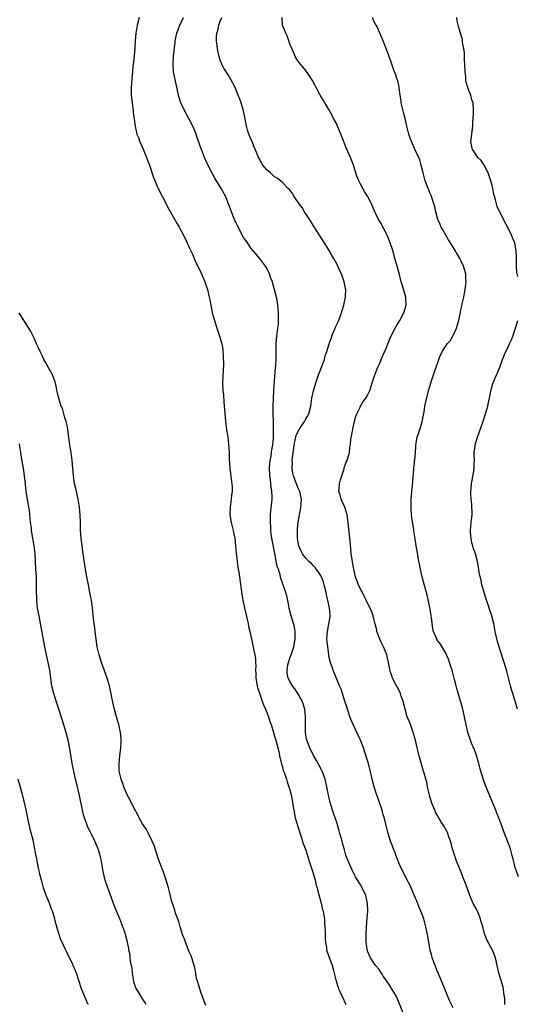
# Model space of a CAD drawing. Units: inches. Extents: x 2583000 to 2586000, y 1530000 to 1533000.
# Drawn here: x 2584233 to 2584362, y 1530511 to 1530764 of the extents above; entities that cross this region are included whole.
import ezdxf

# ---------------------------------------------------------------- set-up
doc = ezdxf.new("R2010")
doc.units = ezdxf.units.IN
doc.header["$MEASUREMENT"] = 0
doc.layers.add('LD25831530_10ft', color=53, linetype='Continuous')

msp = doc.modelspace()

# ---------------------------------------------------------------- linework, layer by layer
at = {"layer": 'LD25831530_10ft'}
for points, elevation in [([(2584264.12, 1530765), (2584263.59, 1530763), (2584263.49, 1530762.51), (2584263.25, 1530761), (2584263.08, 1530759), (2584262.95, 1530757), (2584262.62, 1530753.38), (2584262.52, 1530752.52), (2584262.39, 1530751), (2584262.31, 1530750.3), (2584262.06, 1530747), (2584262.08, 1530745), (2584262.36, 1530742.36), (2584262.56, 1530741), (2584262.6, 1530740.6), (2584263.06, 1530737), (2584263.42, 1530735.42), (2584263.55, 1530735), (2584263.9, 1530734.1), (2584264.3, 1530733), (2584265.12, 1530731.12), (2584265.99, 1530729), (2584266.73, 1530727), (2584267.84, 1530723.84), (2584269.04, 1530721), (2584270, 1530719), (2584271.71, 1530715.71), (2584273.88, 1530711.88), (2584274.43, 1530711), (2584275, 1530709.95), (2584275.49, 1530709), (2584276.46, 1530707), (2584277, 1530705.84), (2584277.89, 1530703.9), (2584278.26, 1530703), (2584278.49, 1530702.49), (2584279.78, 1530699.78), (2584280.17, 1530699), (2584281.04, 1530697), (2584281.68, 1530695), (2584282.17, 1530693), (2584282.31, 1530692.31), (2584282.53, 1530691), (2584282.91, 1530689.09), (2584283, 1530688.72), (2584283.48, 1530687), (2584284.09, 1530685), (2584284.76, 1530683), (2584285.36, 1530681), (2584285.63, 1530679.63), (2584285.78, 1530677.78), (2584285.81, 1530675.81), (2584285.6, 1530671), (2584285.64, 1530669), (2584285.79, 1530667.79), (2584285.89, 1530666.11), (2584286.04, 1530665), (2584286.13, 1530664.13), (2584286.16, 1530663), (2584286.24, 1530662.24), (2584286.33, 1530661), (2584286.62, 1530659), (2584286.94, 1530657), (2584287.15, 1530655.15), (2584287.26, 1530653), (2584287.29, 1530651.29), (2584287.43, 1530649), (2584287.79, 1530646.21), (2584287.97, 1530645), (2584288.04, 1530644.04), (2584288.04, 1530643), (2584287.9, 1530642.1), (2584287.82, 1530641), (2584287.62, 1530639.62), (2584287.51, 1530639), (2584287.45, 1530637), (2584287.81, 1530635), (2584288.34, 1530633), (2584288.44, 1530632.44), (2584288.74, 1530631), (2584288.95, 1530629.05), (2584289.1, 1530627.1), (2584289.33, 1530625), (2584289.53, 1530623.53), (2584289.75, 1530622.25), (2584289.94, 1530621), (2584290.55, 1530616.55), (2584290.83, 1530615), (2584291.25, 1530613), (2584291.57, 1530611.57), (2584291.93, 1530610.07), (2584292.17, 1530609), (2584292.3, 1530608.3), (2584292.6, 1530607), (2584293.03, 1530605.03), (2584293.49, 1530603), (2584293.58, 1530602.42), (2584293.89, 1530601), (2584294.05, 1530600.05), (2584294.04, 1530599), (2584294.14, 1530598.14), (2584294.05, 1530597), (2584294.16, 1530596.16), (2584294.16, 1530595), (2584294.51, 1530593), (2584294.6, 1530592.6), (2584295.07, 1530591.07), (2584295.82, 1530589), (2584296.12, 1530588.12), (2584296.66, 1530587), (2584297.45, 1530585), (2584297.79, 1530583.79), (2584298.09, 1530583), (2584298.68, 1530581), (2584299, 1530580.02), (2584299.23, 1530579.23), (2584299.38, 1530578.62), (2584299.83, 1530577), (2584300.07, 1530576.07), (2584300.29, 1530575), (2584300.79, 1530572.79), (2584301, 1530572.11), (2584301.24, 1530571.24), (2584301.51, 1530570.49), (2584302.02, 1530569), (2584302.25, 1530568.25), (2584302.69, 1530567), (2584303.25, 1530565), (2584303.54, 1530563.54), (2584303.62, 1530563), (2584303.91, 1530561), (2584304.33, 1530559), (2584305.42, 1530555.42), (2584305.85, 1530554.15), (2584306.38, 1530552.38), (2584307, 1530550.66), (2584307.55, 1530549), (2584307.89, 1530547.89), (2584308.74, 1530545.26), (2584309.4, 1530543), (2584309.71, 1530541.71), (2584309.92, 1530541), (2584310.11, 1530540.11), (2584310.96, 1530537.04), (2584311.37, 1530535.37), (2584311.48, 1530535), (2584311.59, 1530534.41), (2584311.81, 1530533), (2584311.88, 1530531.88), (2584311.95, 1530531), (2584311.99, 1530530.01), (2584312.02, 1530528.02), (2584312.09, 1530527), (2584312.33, 1530525.67), (2584312.39, 1530525), (2584312.51, 1530524.51), (2584313.8, 1530521), (2584314.1, 1530520.1), (2584314.84, 1530517), (2584315.36, 1530515.36), (2584315.48, 1530515), (2584315.89, 1530514.11), (2584316.37, 1530513), (2584317.35, 1530511)], 7580), ([(2584332.02, 1530509), (2584331.17, 1530511.17), (2584330.58, 1530512.58), (2584330.36, 1530513), (2584329.43, 1530514.57), (2584329.13, 1530515.13), (2584329, 1530515.3), (2584328.36, 1530516.36), (2584327.86, 1530517), (2584327, 1530518.26), (2584326.74, 1530518.74), (2584326.54, 1530519), (2584325.97, 1530519.97), (2584325, 1530520.98), (2584323.69, 1530523), (2584323, 1530524.5), (2584322.85, 1530525), (2584322.82, 1530525.18), (2584322.62, 1530527), (2584322.62, 1530529), (2584322.7, 1530531), (2584322.82, 1530533.18), (2584322.97, 1530535), (2584322.96, 1530536.96), (2584322.47, 1530539), (2584321.54, 1530541), (2584321, 1530541.98), (2584319.86, 1530543.86), (2584319.26, 1530545), (2584319, 1530545.52), (2584317.91, 1530547.91), (2584317.54, 1530549), (2584317.38, 1530549.38), (2584317, 1530550.75), (2584316.49, 1530552.49), (2584316.37, 1530553), (2584315.81, 1530555), (2584315.65, 1530555.65), (2584315, 1530557.78), (2584314.2, 1530560.2), (2584313.91, 1530561), (2584313.28, 1530563), (2584312.85, 1530564.85), (2584312.48, 1530567), (2584312.22, 1530568.22), (2584312.02, 1530569), (2584311.39, 1530570.61), (2584311.25, 1530571), (2584311.17, 1530571.17), (2584310.49, 1530572.49), (2584309.77, 1530573.77), (2584309, 1530575.09), (2584308.05, 1530577), (2584307.3, 1530579), (2584307.24, 1530579.24), (2584306.99, 1530581), (2584306.99, 1530585), (2584306.76, 1530587), (2584306.38, 1530588.38), (2584306.12, 1530589), (2584305.02, 1530591.02), (2584304.21, 1530592.21), (2584303.58, 1530593), (2584303, 1530593.99), (2584302.51, 1530595), (2584302.26, 1530596.26), (2584302.23, 1530597), (2584302.43, 1530598.43), (2584302.56, 1530599), (2584303, 1530600.36), (2584303.23, 1530601), (2584303.72, 1530602.28), (2584303.93, 1530603), (2584304.31, 1530605), (2584304.3, 1530605.7), (2584304.32, 1530607), (2584304.12, 1530608.12), (2584303.9, 1530609), (2584303.26, 1530611), (2584302.76, 1530613), (2584302.5, 1530614.5), (2584302.12, 1530616.12), (2584301.86, 1530617), (2584301.27, 1530618.73), (2584301.12, 1530619.12), (2584301, 1530619.54), (2584300.64, 1530620.64), (2584300.43, 1530621.57), (2584299.98, 1530623), (2584299.69, 1530623.69), (2584299.07, 1530627.07), (2584299, 1530627.5), (2584298.27, 1530631), (2584298.11, 1530632.11), (2584298.02, 1530633), (2584297.99, 1530634.01), (2584297.93, 1530635), (2584297.96, 1530635.96), (2584297.95, 1530637), (2584298.01, 1530637.99), (2584298.3, 1530640.3), (2584298.36, 1530641), (2584298.38, 1530641.62), (2584298.32, 1530643), (2584298.08, 1530644.08), (2584298.02, 1530645), (2584297.91, 1530646.09), (2584297.74, 1530647), (2584297.68, 1530649), (2584297.75, 1530650.25), (2584297.87, 1530651), (2584298.1, 1530652.1), (2584298.21, 1530653), (2584298.28, 1530653.72), (2584298.55, 1530655), (2584298.72, 1530656.72), (2584298.73, 1530659), (2584298.67, 1530661), (2584298.64, 1530663), (2584298.64, 1530665), (2584298.71, 1530667), (2584298.81, 1530668.81), (2584298.81, 1530669.19), (2584299.21, 1530674.8), (2584299.27, 1530675.27), (2584299.37, 1530677), (2584299.37, 1530678.63), (2584299.42, 1530679.42), (2584299.42, 1530681), (2584299.6, 1530683), (2584299.68, 1530683.68), (2584299.86, 1530685), (2584299.96, 1530686.04), (2584300.02, 1530687), (2584300, 1530688), (2584300.01, 1530689), (2584299.82, 1530691), (2584299.71, 1530691.71), (2584299.44, 1530693), (2584298.56, 1530696.56), (2584298.42, 1530697), (2584298.05, 1530697.95), (2584297.68, 1530699), (2584297.47, 1530699.47), (2584296.78, 1530700.78), (2584296.63, 1530701), (2584295.09, 1530703.09), (2584294.19, 1530704.19), (2584293, 1530705.55), (2584291.98, 1530707), (2584291.59, 1530707.59), (2584291, 1530708.37), (2584290.64, 1530709), (2584290.12, 1530710.12), (2584289.62, 1530711), (2584289.45, 1530711.45), (2584289, 1530712.28), (2584288.79, 1530712.79), (2584288.68, 1530713), (2584288.43, 1530713.57), (2584287.88, 1530715), (2584287.66, 1530715.66), (2584287.16, 1530717), (2584286.55, 1530718.55), (2584286.34, 1530719), (2584285.24, 1530721), (2584283.63, 1530723.63), (2584282.93, 1530724.93), (2584281.57, 1530727.57), (2584280.95, 1530729), (2584280.16, 1530731), (2584279.86, 1530731.86), (2584279, 1530734.37), (2584278.76, 1530735), (2584278.24, 1530736.24), (2584277.9, 1530737), (2584276.92, 1530739), (2584276.24, 1530740.24), (2584275, 1530742.72), (2584274.88, 1530743), (2584274.4, 1530744.4), (2584274.25, 1530745), (2584273.37, 1530749), (2584272.97, 1530751), (2584272.87, 1530753), (2584272.99, 1530755), (2584273.35, 1530758.65), (2584273.39, 1530759), (2584273.83, 1530761), (2584274.15, 1530761.85), (2584274.61, 1530763), (2584275.57, 1530765)], 7590), ([(2584345, 1530510.12), (2584344.02, 1530512.02), (2584343.58, 1530513), (2584341.7, 1530517.7), (2584341.13, 1530519), (2584340.31, 1530521), (2584339.6, 1530523), (2584339.49, 1530523.49), (2584339.05, 1530525), (2584338.71, 1530527), (2584338.5, 1530528.5), (2584338.41, 1530529), (2584337.97, 1530531), (2584337.4, 1530533), (2584337, 1530534.17), (2584336.68, 1530535), (2584336.17, 1530536.17), (2584335.85, 1530537), (2584335.04, 1530538.96), (2584333.8, 1530541.8), (2584333.17, 1530543), (2584332.47, 1530544.47), (2584332.15, 1530545), (2584331.36, 1530546.64), (2584331.2, 1530547), (2584330.58, 1530548.58), (2584330.38, 1530549), (2584330.01, 1530550.01), (2584329.58, 1530551), (2584329, 1530552.56), (2584328.84, 1530553), (2584328.25, 1530555), (2584327.19, 1530559.19), (2584327, 1530559.81), (2584326.68, 1530561), (2584326.05, 1530563), (2584325, 1530565.92), (2584324.67, 1530567), (2584324.13, 1530569), (2584323.85, 1530570.15), (2584323.54, 1530571.54), (2584323.16, 1530573), (2584323, 1530573.54), (2584322.18, 1530576.18), (2584321.88, 1530577), (2584321.1, 1530579), (2584319.22, 1530583), (2584318.57, 1530584.57), (2584317.73, 1530587), (2584317.57, 1530587.57), (2584317.07, 1530589), (2584316.46, 1530591), (2584316.11, 1530592.11), (2584315.75, 1530593), (2584315, 1530594.69), (2584314.35, 1530596.35), (2584314.07, 1530597), (2584313.37, 1530599), (2584313, 1530600.61), (2584312.94, 1530600.94), (2584312.68, 1530603), (2584312.49, 1530605), (2584312.58, 1530607), (2584312.98, 1530608.98), (2584313.29, 1530610.71), (2584313.31, 1530611), (2584313.27, 1530611.27), (2584313.17, 1530613), (2584312.72, 1530615), (2584312.37, 1530616.37), (2584312.26, 1530617), (2584311.8, 1530619), (2584311.63, 1530619.63), (2584311.09, 1530621), (2584311, 1530621.18), (2584310.33, 1530622.33), (2584309.74, 1530623), (2584309.42, 1530623.42), (2584309, 1530623.84), (2584308.47, 1530624.47), (2584307.85, 1530625), (2584307, 1530625.85), (2584306.2, 1530627), (2584305.79, 1530627.79), (2584305.25, 1530629), (2584305, 1530630.28), (2584304.91, 1530631), (2584304.89, 1530633.11), (2584305, 1530634.41), (2584305.08, 1530635.08), (2584305.42, 1530637), (2584305.68, 1530638.32), (2584305.78, 1530639), (2584305.81, 1530639.81), (2584305.9, 1530641), (2584305.5, 1530643), (2584305.36, 1530643.36), (2584305, 1530644.04), (2584303.86, 1530647), (2584303.72, 1530647.72), (2584303.51, 1530649), (2584303.58, 1530650.42), (2584303.56, 1530651), (2584303.57, 1530651.57), (2584303.74, 1530653), (2584303.92, 1530654.08), (2584304.02, 1530655), (2584304.59, 1530657.41), (2584305, 1530658.39), (2584305.35, 1530659), (2584306.66, 1530661), (2584307, 1530661.7), (2584307.54, 1530662.46), (2584307.79, 1530663), (2584308.29, 1530665), (2584308.38, 1530665.62), (2584308.61, 1530667), (2584309, 1530668.88), (2584309.61, 1530671), (2584310.31, 1530673), (2584311.14, 1530675.14), (2584311.82, 1530677), (2584312.06, 1530677.94), (2584312.42, 1530679), (2584313.05, 1530681), (2584313.58, 1530682.42), (2584313.75, 1530683), (2584314.72, 1530685.28), (2584315.35, 1530686.65), (2584315.81, 1530687.81), (2584316.24, 1530689), (2584316.37, 1530689.63), (2584316.85, 1530691), (2584317, 1530691.78), (2584317.26, 1530693), (2584317.28, 1530693.28), (2584317.3, 1530695), (2584317.26, 1530695.26), (2584316.91, 1530697), (2584316.19, 1530699), (2584315.82, 1530699.82), (2584315.32, 1530701), (2584315, 1530701.59), (2584314.23, 1530703), (2584313.76, 1530703.76), (2584313.06, 1530705), (2584311.54, 1530707.54), (2584311, 1530708.32), (2584310.59, 1530709), (2584309.96, 1530709.96), (2584309, 1530711.36), (2584308.37, 1530712.37), (2584306.66, 1530715), (2584306.06, 1530716.06), (2584305.35, 1530717), (2584305, 1530717.57), (2584303.97, 1530719), (2584303.65, 1530719.65), (2584302.78, 1530720.78), (2584302.51, 1530721), (2584301, 1530722.57), (2584300.49, 1530723), (2584299.64, 1530723.64), (2584299, 1530723.97), (2584298.49, 1530724.49), (2584297.94, 1530725), (2584297, 1530725.79), (2584296, 1530727), (2584295.59, 1530727.58), (2584295, 1530728.67), (2584294.81, 1530729), (2584293.19, 1530733), (2584292.34, 1530735), (2584292.02, 1530736.02), (2584291.78, 1530737), (2584291.35, 1530739.35), (2584290.98, 1530740.98), (2584290.37, 1530743), (2584290.02, 1530744.02), (2584289.65, 1530745), (2584289, 1530746.59), (2584288.81, 1530747), (2584287.74, 1530749), (2584287, 1530750.23), (2584285.94, 1530751.94), (2584285.41, 1530753), (2584285, 1530754.02), (2584284.71, 1530755), (2584284.38, 1530756.38), (2584284.27, 1530757), (2584284.19, 1530757.81), (2584284.01, 1530759), (2584284.01, 1530760.01), (2584284.12, 1530761), (2584284.34, 1530761.66), (2584284.59, 1530763), (2584285, 1530764.08), (2584285.37, 1530765)], 7600), ([(2584358.31, 1530511), (2584358.33, 1530512.33), (2584358.25, 1530513), (2584358.07, 1530513.93), (2584357.98, 1530515), (2584357.78, 1530515.78), (2584356.77, 1530519), (2584355.86, 1530523), (2584355.12, 1530525), (2584353.66, 1530527.66), (2584353.16, 1530529), (2584353, 1530529.53), (2584352.6, 1530531), (2584352.24, 1530532.24), (2584352.07, 1530533), (2584351.43, 1530534.57), (2584351.25, 1530535), (2584351, 1530535.5), (2584350.17, 1530537), (2584349.27, 1530539), (2584349, 1530539.8), (2584348.31, 1530541.69), (2584347.81, 1530543), (2584347.55, 1530543.55), (2584347.02, 1530545), (2584345.87, 1530547.87), (2584345.47, 1530549), (2584344.84, 1530551), (2584344.28, 1530553), (2584343.88, 1530554.12), (2584343.61, 1530555), (2584343.43, 1530555.43), (2584342.56, 1530557), (2584341.93, 1530557.93), (2584341, 1530559.44), (2584340.47, 1530560.47), (2584340.23, 1530561), (2584339.44, 1530563), (2584339.36, 1530563.36), (2584339, 1530564.49), (2584338.8, 1530565.2), (2584338.4, 1530567), (2584338.18, 1530568.18), (2584337.92, 1530569), (2584337.5, 1530570.5), (2584337.3, 1530571.3), (2584337, 1530572.24), (2584336.22, 1530575), (2584335.72, 1530577), (2584335.25, 1530579), (2584334.76, 1530580.76), (2584334.26, 1530582.26), (2584333.96, 1530583), (2584333.71, 1530583.71), (2584333.17, 1530585), (2584332.6, 1530587), (2584332.31, 1530588.31), (2584332.13, 1530589), (2584331.63, 1530590.37), (2584331.42, 1530591), (2584331.3, 1530591.3), (2584331, 1530591.9), (2584330.62, 1530592.62), (2584330.39, 1530593), (2584329.39, 1530595), (2584329.27, 1530595.27), (2584328.78, 1530596.78), (2584328.71, 1530597.29), (2584328.35, 1530599), (2584328.07, 1530600.08), (2584327.88, 1530601), (2584327.08, 1530603), (2584326.36, 1530604.36), (2584326.09, 1530605), (2584325.34, 1530607), (2584325.3, 1530607.3), (2584324.92, 1530608.92), (2584324.85, 1530609.15), (2584324.4, 1530611), (2584324.02, 1530612.02), (2584323.57, 1530613), (2584323, 1530614.07), (2584322.61, 1530615), (2584322.09, 1530616.09), (2584321.6, 1530617), (2584321, 1530618.07), (2584320.57, 1530619), (2584320.14, 1530620.14), (2584319.85, 1530621), (2584319.38, 1530623), (2584319.35, 1530623.35), (2584319.02, 1530625), (2584318.74, 1530627), (2584318.63, 1530628.63), (2584318.52, 1530629), (2584318.43, 1530630.43), (2584318.33, 1530631), (2584317.91, 1530635), (2584317.68, 1530637), (2584317.08, 1530639), (2584316.39, 1530640.39), (2584316.15, 1530641), (2584315.84, 1530642.16), (2584315.57, 1530643), (2584315.6, 1530643.6), (2584315.74, 1530645), (2584315.99, 1530646.01), (2584316.87, 1530648.87), (2584316.9, 1530649.1), (2584317.45, 1530650.55), (2584317.71, 1530651), (2584317.92, 1530651.92), (2584318.28, 1530653), (2584318.34, 1530654.34), (2584318.51, 1530655), (2584318.67, 1530656.67), (2584318.81, 1530657.19), (2584319, 1530658.23), (2584319.14, 1530658.86), (2584319.16, 1530659.16), (2584319.56, 1530661), (2584319.86, 1530662.14), (2584320.14, 1530663), (2584321, 1530664.73), (2584321.16, 1530665), (2584321.8, 1530666.2), (2584322.48, 1530667), (2584323, 1530667.94), (2584323.5, 1530669), (2584323.85, 1530670.15), (2584324.16, 1530671), (2584324.83, 1530673), (2584325, 1530673.38), (2584325.39, 1530674.61), (2584325.55, 1530675), (2584326.06, 1530676.06), (2584326.46, 1530677), (2584327.25, 1530678.75), (2584327.38, 1530679), (2584327.65, 1530679.65), (2584328.18, 1530681), (2584328.39, 1530681.61), (2584329, 1530683.04), (2584330.03, 1530685), (2584330.38, 1530685.62), (2584331.21, 1530687), (2584332.3, 1530689), (2584332.9, 1530691), (2584332.83, 1530692.83), (2584332.81, 1530693), (2584331.91, 1530695.91), (2584331.59, 1530697), (2584331.13, 1530698.87), (2584330.63, 1530700.63), (2584330.4, 1530701.6), (2584329.99, 1530703), (2584329.75, 1530703.75), (2584329.41, 1530705), (2584328.74, 1530707), (2584327.95, 1530709), (2584326.97, 1530710.97), (2584326.24, 1530712.24), (2584325.75, 1530713), (2584325, 1530714.62), (2584324.8, 1530715), (2584323.95, 1530717), (2584322.93, 1530719), (2584322.18, 1530720.18), (2584321.72, 1530721), (2584321, 1530722.3), (2584320.66, 1530723), (2584320.2, 1530724.2), (2584319.93, 1530725), (2584319.33, 1530727), (2584319.23, 1530727.23), (2584318.56, 1530729), (2584318.23, 1530729.77), (2584317.42, 1530731.42), (2584317, 1530732.58), (2584316.87, 1530732.87), (2584316.72, 1530733.28), (2584316.05, 1530735), (2584315.23, 1530737), (2584315, 1530737.52), (2584314.19, 1530739), (2584313.8, 1530739.8), (2584313, 1530741.3), (2584311.93, 1530743), (2584311.6, 1530743.6), (2584310.73, 1530745), (2584309.71, 1530747), (2584309.48, 1530747.48), (2584308.79, 1530748.79), (2584307.79, 1530750.21), (2584307, 1530751.37), (2584306.29, 1530752.29), (2584305.63, 1530753), (2584305, 1530753.87), (2584304.33, 1530755), (2584303.92, 1530755.92), (2584303.4, 1530757), (2584303, 1530757.97), (2584302.75, 1530758.75), (2584302.24, 1530760.24), (2584301.86, 1530761), (2584301.01, 1530763), (2584300.91, 1530765)], 7610), ([(2584361.79, 1530543.79), (2584361.36, 1530545), (2584361, 1530546.26), (2584360.79, 1530547), (2584360.42, 1530548.42), (2584360.31, 1530549), (2584359.74, 1530551), (2584359, 1530553.12), (2584358.24, 1530555), (2584357.9, 1530555.9), (2584357.53, 1530557), (2584357.37, 1530557.37), (2584356.79, 1530559), (2584356.24, 1530560.24), (2584355.99, 1530561), (2584353.32, 1530567.32), (2584352.77, 1530568.77), (2584352.1, 1530571), (2584351.89, 1530571.89), (2584351.6, 1530573), (2584351.02, 1530575.02), (2584350.5, 1530576.5), (2584349.75, 1530578.25), (2584349.45, 1530579), (2584348.77, 1530581), (2584348.33, 1530583), (2584348.11, 1530584.11), (2584347.95, 1530585), (2584347.45, 1530587), (2584346.85, 1530589.15), (2584346, 1530592), (2584345.77, 1530593), (2584345.37, 1530594.63), (2584345, 1530596.01), (2584344.7, 1530597), (2584344.54, 1530597.46), (2584344.04, 1530599), (2584343.81, 1530599.81), (2584343, 1530601.56), (2584341.69, 1530603.69), (2584341, 1530604.6), (2584340.76, 1530605), (2584339.94, 1530607), (2584339.74, 1530607.74), (2584339.58, 1530609), (2584339.43, 1530610.57), (2584339, 1530613.14), (2584338.29, 1530616.29), (2584337.76, 1530618.24), (2584337.42, 1530619.42), (2584337.03, 1530621), (2584336.57, 1530623), (2584336.32, 1530624.32), (2584336.17, 1530625), (2584335.97, 1530626.03), (2584335.74, 1530627.74), (2584335.49, 1530629), (2584335.18, 1530630.82), (2584334.89, 1530632.89), (2584334.84, 1530633.16), (2584334.35, 1530636.35), (2584334.17, 1530638.17), (2584334.14, 1530639), (2584334.14, 1530640.14), (2584334.18, 1530641), (2584334.35, 1530643), (2584334.52, 1530644.52), (2584334.71, 1530646.71), (2584334.87, 1530648.87), (2584334.86, 1530649.14), (2584335, 1530650.25), (2584335.06, 1530650.94), (2584335.09, 1530651.09), (2584335.26, 1530653), (2584335.34, 1530654.66), (2584335.5, 1530655.5), (2584335.73, 1530657), (2584336.09, 1530657.91), (2584336.37, 1530659), (2584337, 1530660.97), (2584337.31, 1530662.69), (2584337.49, 1530663.49), (2584337.71, 1530665), (2584337.91, 1530666.09), (2584338.76, 1530669.24), (2584339, 1530670.02), (2584339.25, 1530671), (2584339.88, 1530673), (2584340.19, 1530673.81), (2584341, 1530676.23), (2584341.28, 1530677), (2584341.48, 1530677.48), (2584342.15, 1530679), (2584343, 1530680.35), (2584343.45, 1530681), (2584344.19, 1530681.81), (2584344.91, 1530683), (2584345, 1530683.16), (2584345.85, 1530685), (2584346.14, 1530685.86), (2584346.41, 1530687), (2584346.77, 1530688.77), (2584346.86, 1530689.14), (2584347, 1530689.8), (2584347.24, 1530690.76), (2584347.33, 1530691.33), (2584347.72, 1530693), (2584347.93, 1530694.07), (2584348.08, 1530695), (2584348.24, 1530696.24), (2584348.31, 1530697), (2584348.24, 1530697.76), (2584348.22, 1530699), (2584347.68, 1530701), (2584347, 1530702.45), (2584346.71, 1530703), (2584345.49, 1530705), (2584345, 1530705.89), (2584344.26, 1530707), (2584343.81, 1530707.81), (2584343.06, 1530709), (2584342.33, 1530710.33), (2584341.94, 1530711), (2584341.68, 1530711.68), (2584341.07, 1530713), (2584340.53, 1530715), (2584340.24, 1530716.24), (2584340.02, 1530717), (2584339.57, 1530718.43), (2584339.38, 1530719), (2584339, 1530719.86), (2584338.68, 1530720.68), (2584338.58, 1530721), (2584337.79, 1530723), (2584337.64, 1530723.64), (2584337.22, 1530725), (2584336.77, 1530727), (2584336.37, 1530728.37), (2584335, 1530731.25), (2584334.49, 1530732.48), (2584333.93, 1530733.93), (2584333.56, 1530735), (2584333.04, 1530737), (2584332.6, 1530739), (2584332.25, 1530740.25), (2584331.61, 1530743), (2584331.57, 1530743.57), (2584331.35, 1530745), (2584331.12, 1530746.88), (2584331.11, 1530747.11), (2584330.71, 1530748.71), (2584330.6, 1530749), (2584330.21, 1530750.21), (2584329.88, 1530751), (2584329.66, 1530751.66), (2584329.17, 1530753), (2584329, 1530753.5), (2584328.08, 1530756.08), (2584327, 1530758.99), (2584326.37, 1530760.37), (2584326.12, 1530761), (2584325.37, 1530762.63), (2584325.17, 1530763), (2584325.1, 1530763.1), (2584324.4, 1530764.4), (2584324.33, 1530765)], 7620), ([(2584361.66, 1530698.34), (2584361.47, 1530699), (2584361.4, 1530699.4), (2584361.26, 1530701), (2584361.3, 1530702.7), (2584361.27, 1530703.27), (2584361.25, 1530705), (2584361, 1530706.46), (2584360.89, 1530707), (2584360.3, 1530708.3), (2584360.02, 1530709), (2584359, 1530711.09), (2584358.29, 1530712.29), (2584356.36, 1530716.36), (2584356.18, 1530717), (2584355.91, 1530718.09), (2584355.6, 1530719), (2584355.46, 1530719.46), (2584355.18, 1530721), (2584355, 1530721.78), (2584354.68, 1530723), (2584354.26, 1530724.26), (2584353.99, 1530725), (2584352.98, 1530727), (2584352.16, 1530728.16), (2584351.34, 1530729), (2584351, 1530729.45), (2584350.41, 1530730.41), (2584350, 1530731), (2584349.83, 1530731.83), (2584349.56, 1530733), (2584350.03, 1530737), (2584350.06, 1530737.94), (2584350.24, 1530740.24), (2584350.25, 1530741), (2584350.13, 1530743), (2584349.83, 1530743.83), (2584349.52, 1530745), (2584349, 1530746.24), (2584348.73, 1530747), (2584348.34, 1530748.34), (2584348.27, 1530749), (2584348.23, 1530749.77), (2584348.09, 1530751), (2584348, 1530753), (2584347.92, 1530754.08), (2584347.88, 1530755.88), (2584347.73, 1530757), (2584347.43, 1530758.57), (2584347.41, 1530759), (2584347.37, 1530759.37), (2584346.77, 1530761.23), (2584346.25, 1530763), (2584346.05, 1530764.04), (2584345.91, 1530765)], 7630), ([(2584281.25, 1530510.75), (2584281.12, 1530511.12), (2584281, 1530511.37), (2584280.08, 1530513.92), (2584279.71, 1530515), (2584279.57, 1530515.57), (2584279.1, 1530517), (2584279, 1530517.41), (2584278.74, 1530518.74), (2584278.67, 1530519), (2584278.42, 1530520.42), (2584278.28, 1530521), (2584277.67, 1530523), (2584277.49, 1530523.49), (2584277, 1530524.57), (2584276.02, 1530527), (2584275.77, 1530527.77), (2584275.28, 1530529), (2584275, 1530529.88), (2584274.66, 1530531), (2584274.31, 1530532.31), (2584273.51, 1530534.49), (2584273.28, 1530535.28), (2584273, 1530536.05), (2584272.79, 1530536.79), (2584272.7, 1530537), (2584272.56, 1530537.44), (2584271.95, 1530539.95), (2584271.67, 1530541), (2584271.07, 1530543), (2584270.53, 1530544.53), (2584270.38, 1530545), (2584269.46, 1530547.46), (2584269, 1530548.65), (2584267.93, 1530551.93), (2584267.49, 1530553), (2584266.53, 1530555), (2584266, 1530556), (2584265.3, 1530557), (2584265, 1530557.46), (2584264.15, 1530559), (2584263.76, 1530559.76), (2584263, 1530561.16), (2584262.09, 1530563), (2584261.71, 1530563.71), (2584261, 1530564.97), (2584260.15, 1530567), (2584259.86, 1530567.86), (2584259.45, 1530569), (2584258.99, 1530571), (2584258.94, 1530573), (2584259.14, 1530575), (2584259.38, 1530577), (2584259.44, 1530578.56), (2584259.48, 1530579), (2584259.46, 1530579.46), (2584259.29, 1530581), (2584258.83, 1530583), (2584258.45, 1530584.45), (2584258.28, 1530585), (2584257.61, 1530587.61), (2584257, 1530590.39), (2584256.88, 1530591), (2584256.52, 1530592.52), (2584256.44, 1530593), (2584255.84, 1530595), (2584254.38, 1530599), (2584253.77, 1530601), (2584253.31, 1530603), (2584253, 1530605), (2584252.75, 1530607), (2584252.58, 1530608.58), (2584252.45, 1530609.55), (2584252.08, 1530613), (2584251.8, 1530615), (2584251.69, 1530615.69), (2584251.44, 1530617), (2584251.02, 1530618.98), (2584250.62, 1530621), (2584250.27, 1530623), (2584250.1, 1530624.1), (2584249.68, 1530627), (2584249.2, 1530631), (2584249.02, 1530633), (2584248.96, 1530635), (2584248.92, 1530637), (2584248.76, 1530639), (2584248.5, 1530640.5), (2584248.4, 1530641), (2584247.93, 1530643), (2584247.77, 1530643.77), (2584247.49, 1530645), (2584247.21, 1530647), (2584246.87, 1530651), (2584246.59, 1530653), (2584246.27, 1530655), (2584245.8, 1530658.2), (2584245.61, 1530659.61), (2584245.28, 1530661), (2584245.24, 1530661.24), (2584245, 1530662), (2584244.34, 1530664.34), (2584244.04, 1530665), (2584243.56, 1530666.44), (2584243.39, 1530667), (2584243.31, 1530667.31), (2584243, 1530668.78), (2584242.55, 1530671), (2584241.81, 1530673), (2584241, 1530674.44), (2584240.71, 1530675), (2584240.08, 1530676.08), (2584239.58, 1530677), (2584239, 1530678.14), (2584238.58, 1530679), (2584238.11, 1530680.11), (2584237.69, 1530681), (2584237, 1530682.6), (2584236.2, 1530684.2), (2584235, 1530686.12), (2584233.87, 1530687.87), (2584233.17, 1530689)], 7570), ([(2584361.59, 1530587), (2584360.99, 1530589.01), (2584360.35, 1530591), (2584360.05, 1530592.05), (2584359.76, 1530593), (2584358.77, 1530596.77), (2584358.09, 1530599), (2584357, 1530602.45), (2584356.41, 1530604.41), (2584355.8, 1530607), (2584355.43, 1530609), (2584354.96, 1530611), (2584354.45, 1530612.45), (2584353.91, 1530614.09), (2584353.58, 1530615), (2584352.98, 1530616.98), (2584352.41, 1530619), (2584352.18, 1530620.18), (2584351.96, 1530621), (2584351.72, 1530622.28), (2584351.54, 1530623.54), (2584351.25, 1530625), (2584350.71, 1530627), (2584350.26, 1530628.26), (2584350.07, 1530629), (2584349.82, 1530629.82), (2584349.6, 1530631), (2584349.55, 1530631.55), (2584349.49, 1530633), (2584349.66, 1530635), (2584349.75, 1530635.75), (2584349.84, 1530637), (2584349.86, 1530637.86), (2584349.8, 1530639), (2584349.77, 1530639.77), (2584349.62, 1530641), (2584349.56, 1530642.44), (2584349.57, 1530643), (2584349.66, 1530643.66), (2584349.75, 1530645), (2584349.92, 1530645.92), (2584350.27, 1530648.27), (2584350.4, 1530649), (2584350.4, 1530650.4), (2584350.46, 1530651), (2584350.4, 1530652.4), (2584350.44, 1530653), (2584350.63, 1530654.63), (2584350.69, 1530655), (2584351.28, 1530657), (2584352.58, 1530660.58), (2584353.48, 1530663.48), (2584353.88, 1530665), (2584354.08, 1530665.93), (2584354.36, 1530667), (2584354.81, 1530669.19), (2584355.21, 1530670.79), (2584356.16, 1530673), (2584356.45, 1530673.55), (2584357.01, 1530674.99), (2584357.73, 1530677), (2584358.25, 1530678.25), (2584358.57, 1530679), (2584359, 1530679.85), (2584359.54, 1530681), (2584359.98, 1530682.02), (2584360.38, 1530683), (2584361.08, 1530685), (2584361.64, 1530687)], 7630), ([(2584265.94, 1530511), (2584265.59, 1530511.59), (2584265, 1530512.47), (2584264.14, 1530513.86), (2584263.41, 1530515), (2584263.27, 1530515.27), (2584262.77, 1530516.77), (2584262.71, 1530517), (2584262.4, 1530519), (2584262.28, 1530520.28), (2584262.14, 1530521), (2584261.9, 1530522.1), (2584261.82, 1530523), (2584261.78, 1530523.78), (2584261.45, 1530525), (2584261.41, 1530525.41), (2584261.07, 1530527), (2584260.59, 1530529), (2584260.41, 1530529.59), (2584259.91, 1530531), (2584259.61, 1530531.61), (2584259.1, 1530533), (2584257.89, 1530535.89), (2584257.53, 1530537), (2584257, 1530538.44), (2584256.02, 1530541), (2584255.33, 1530543), (2584254.8, 1530545.2), (2584254.31, 1530548.31), (2584254.16, 1530549), (2584253.91, 1530549.91), (2584253.58, 1530551), (2584252.73, 1530553), (2584251.71, 1530555), (2584251.46, 1530555.46), (2584250.82, 1530556.82), (2584250.63, 1530557.37), (2584250.01, 1530559), (2584249.78, 1530559.78), (2584249.49, 1530561), (2584248.76, 1530564.76), (2584248.21, 1530567), (2584247.7, 1530569), (2584247.25, 1530571), (2584246.89, 1530573), (2584246.34, 1530576.34), (2584245.78, 1530579), (2584245.2, 1530581.2), (2584244.29, 1530584.29), (2584243.41, 1530587), (2584242.78, 1530588.78), (2584242.09, 1530591), (2584241.64, 1530593), (2584241.11, 1530597), (2584240.7, 1530599), (2584240.23, 1530601), (2584239.82, 1530603), (2584238.71, 1530609), (2584238.32, 1530611), (2584237.94, 1530613), (2584237.86, 1530613.86), (2584237.71, 1530615), (2584237.72, 1530615.72), (2584237.67, 1530617), (2584237.67, 1530618.33), (2584237.7, 1530619), (2584237.7, 1530619.7), (2584237.65, 1530621), (2584237.52, 1530623), (2584237.29, 1530627), (2584237.09, 1530629), (2584236.76, 1530631), (2584236.47, 1530632.47), (2584236.4, 1530633), (2584236.35, 1530633.65), (2584236.16, 1530635), (2584236.04, 1530636.04), (2584235.98, 1530637), (2584235.82, 1530638.18), (2584235.7, 1530639), (2584235.34, 1530641), (2584235.04, 1530643), (2584234.85, 1530644.85), (2584234.6, 1530647), (2584234.4, 1530648.4), (2584234.12, 1530649.88), (2584233.81, 1530651.81), (2584233.6, 1530653), (2584233.38, 1530654.62), (2584233.28, 1530655.28)], 7560), ([(2584251, 1530510.97), (2584250.34, 1530512.34), (2584249.28, 1530515), (2584247.93, 1530519), (2584247.68, 1530519.68), (2584247.14, 1530521), (2584247, 1530521.34), (2584246.2, 1530523), (2584245.13, 1530525.13), (2584243.86, 1530527.86), (2584243.49, 1530529), (2584243, 1530530.64), (2584242.51, 1530532.51), (2584242.4, 1530533), (2584241.77, 1530535), (2584241.54, 1530535.54), (2584240.98, 1530537.02), (2584240.17, 1530539), (2584239.49, 1530541), (2584239, 1530542.73), (2584238.91, 1530543), (2584238.55, 1530544.55), (2584238.42, 1530545), (2584238.26, 1530545.74), (2584237.84, 1530547.84), (2584237.64, 1530549), (2584237.53, 1530549.53), (2584237.26, 1530551), (2584236.77, 1530553.23), (2584236.07, 1530556.07), (2584235.36, 1530559.36), (2584235, 1530561.07), (2584234.54, 1530563), (2584234.22, 1530564.22), (2584234.03, 1530565), (2584232.94, 1530568.94)], 7550)]:
    msp.add_lwpolyline(points, dxfattribs=dict(at, elevation=elevation))

doc.saveas('drawing.dxf')
